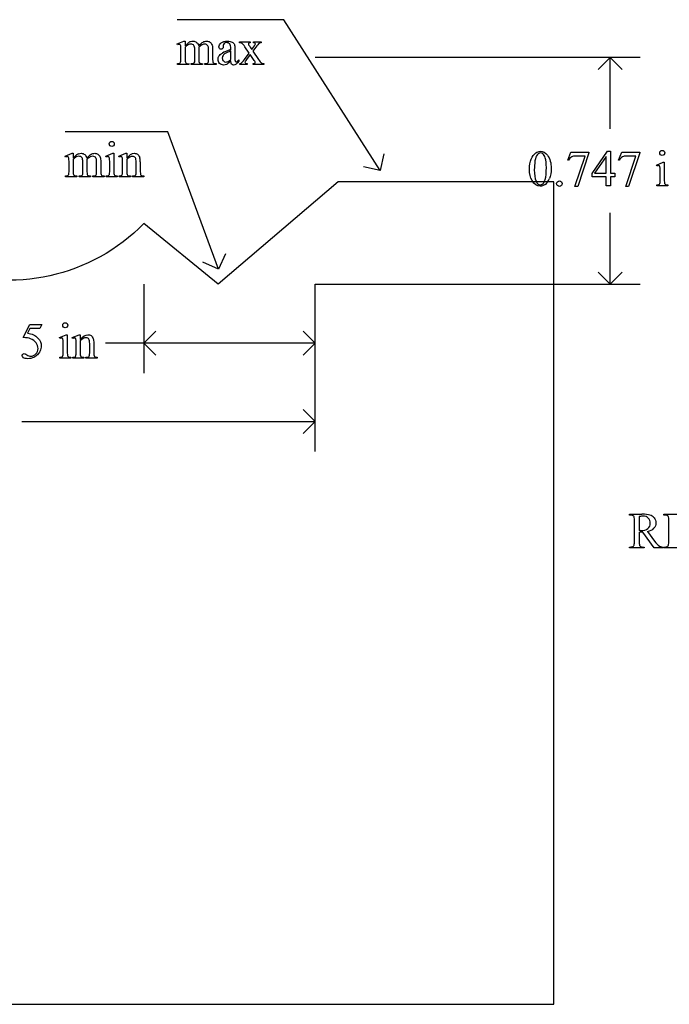
# Model space of a CAD drawing. Units: inches. Extents: x 0.21 to 9.3, y -1.65 to 3.87.
# Drawn here: x 2.57 to 4.71, y 0.63 to 3.87 of the extents above; entities that cross this region are included whole.
import ezdxf

# ---------------------------------------------------------------- set-up
doc = ezdxf.new("R2010")
doc.units = ezdxf.units.IN
doc.header["$MEASUREMENT"] = 0
doc.layers.add('MMCR-173 v1_0', color=7, linetype='Continuous')

msp = doc.modelspace()

# ---------------------------------------------------------------- linework, layer by layer
at = {"layer": 'MMCR-173 v1_0'}
for p, q in [((3.442, 3.872), (3.09, 3.872)), ((3.759, 3.375), (3.442, 3.872)), ((3.09, 3.7921), (3.1126, 3.8013)), ((3.1126, 3.8013), (3.1161, 3.8013)), ((3.1161, 3.8013), (3.1161, 3.7853)), ((3.2958, 3.7991), (3.3312, 3.7991)), ((3.2958, 3.796), (3.2958, 3.7991)), ((3.3312, 3.7991), (3.3312, 3.796)), ((3.3421, 3.796), (3.3421, 3.7991)), ((3.3421, 3.7991), (3.3675, 3.7991)), ((3.3675, 3.7991), (3.3675, 3.796)), ((3.0912, 3.7892), (3.09, 3.7921)), ((3.1026, 3.741), (3.1026, 3.7697)), ((3.1161, 3.7812), (3.1161, 3.741)), ((3.1482, 3.741), (3.1482, 3.7733)), ((3.1617, 3.7812), (3.1615, 3.7803)), ((3.1615, 3.7803), (3.1617, 3.7768)), ((3.1617, 3.7768), (3.1617, 3.741)), ((3.1935, 3.741), (3.1935, 3.7733)), ((3.2071, 3.7733), (3.2071, 3.741)), ((3.2417, 3.7871), (3.2418, 3.7824)), ((3.2669, 3.7738), (3.2669, 3.7767)), ((3.2669, 3.7402), (3.2669, 3.7688)), ((3.2804, 3.7756), (3.2804, 3.7501)), ((3.3278, 3.762), (3.3135, 3.7827)), ((3.3307, 3.7817), (3.336, 3.7732)), ((3.336, 3.7732), (3.3421, 3.7817)), ((3.3496, 3.7817), (3.3393, 3.768)), ((3.3393, 3.768), (3.358, 3.7411)), ((3.2933, 3.7394), (3.2933, 3.7348)), ((3.3121, 3.7411), (3.3278, 3.762)), ((3.3312, 3.7572), (3.3191, 3.7411)), ((3.3421, 3.7411), (3.3312, 3.7572)), ((4.616, 3.747), (3.545, 3.747)), ((4.517, 3.747), (4.4774, 3.7074)), ((4.5566, 3.7074), (4.517, 3.747)), ((4.517, 3.5118), (4.517, 3.747)), ((3.0912, 3.724), (3.0912, 3.727)), ((3.1283, 3.724), (3.0912, 3.724)), ((3.1283, 3.727), (3.1283, 3.724)), ((3.136, 3.724), (3.136, 3.727)), ((3.1739, 3.724), (3.136, 3.724)), ((3.1739, 3.727), (3.1739, 3.724)), ((3.1814, 3.724), (3.1814, 3.727)), ((3.1814, 3.727), (3.1829, 3.727)), ((3.2184, 3.724), (3.1814, 3.724)), ((3.2184, 3.727), (3.2184, 3.724)), ((3.2964, 3.724), (3.2964, 3.727)), ((3.3209, 3.724), (3.2964, 3.724)), ((3.3209, 3.727), (3.3209, 3.724)), ((3.3401, 3.724), (3.3401, 3.727)), ((3.3755, 3.724), (3.3401, 3.724)), ((3.3755, 3.727), (3.3755, 3.724)), ((3.059, 3.502), (2.721, 3.502)), ((3.226, 3.049), (3.059, 3.502)), ((2.721, 3.4221), (2.7436, 3.4313)), ((2.7222, 3.4192), (2.721, 3.4221)), ((2.7436, 3.4313), (2.7471, 3.4313)), ((2.7471, 3.4313), (2.7471, 3.4153)), ((2.7471, 3.4112), (2.7471, 3.371)), ((2.7927, 3.4112), (2.7925, 3.4103)), ((2.7925, 3.4103), (2.7927, 3.4068)), ((2.8551, 3.4221), (2.8777, 3.4313)), ((2.8562, 3.4192), (2.8551, 3.4221)), ((2.8777, 3.4313), (2.8813, 3.4313)), ((2.8813, 3.4313), (2.8813, 3.371)), ((2.8977, 3.4221), (2.9204, 3.4313)), ((2.899, 3.4192), (2.8977, 3.4221)), ((2.9204, 3.4313), (2.9239, 3.4313)), ((2.9239, 3.4313), (2.9239, 3.4154)), ((2.9239, 3.4106), (2.9239, 3.371)), ((3.7711, 3.4297), (3.759, 3.375)), ((4.3774, 3.4093), (4.3881, 3.4356)), ((4.3881, 3.4356), (4.4476, 3.4356)), ((4.4014, 3.3222), (4.4346, 3.4222)), ((4.4346, 3.4222), (4.404, 3.4222)), ((4.4476, 3.4325), (4.4106, 3.3222)), ((4.4476, 3.4356), (4.4476, 3.4325)), ((4.4577, 3.3643), (4.5092, 3.4379)), ((4.5047, 3.4206), (4.4657, 3.3654)), ((4.5047, 3.3654), (4.5047, 3.4206)), ((4.5092, 3.4379), (4.5183, 3.4379)), ((4.5183, 3.4379), (4.5183, 3.3654)), ((4.5452, 3.4093), (4.5559, 3.4356)), ((4.5559, 3.4356), (4.6154, 3.4356)), ((4.5692, 3.3222), (4.6024, 3.4222)), ((4.6024, 3.4222), (4.5718, 3.4222)), ((4.6154, 3.4325), (4.5784, 3.3222)), ((4.6154, 3.4356), (4.6154, 3.4325)), ((2.7336, 3.371), (2.7336, 3.3997)), ((2.7792, 3.371), (2.7792, 3.4033)), ((2.7927, 3.4068), (2.7927, 3.371)), ((2.8245, 3.371), (2.8245, 3.4033)), ((2.8381, 3.4033), (2.8381, 3.371)), ((2.8677, 3.371), (2.8677, 3.3999)), ((2.9104, 3.371), (2.9104, 3.3988)), ((2.9549, 3.371), (2.9549, 3.4017)), ((2.9685, 3.403), (2.9685, 3.371)), ((3.759, 3.375), (3.7043, 3.3871)), ((4.3798, 3.4084), (4.3774, 3.4093)), ((4.5476, 3.4084), (4.5452, 3.4093)), ((4.6698, 3.3926), (4.6924, 3.4017)), ((4.6709, 3.3896), (4.6698, 3.3926)), ((4.6924, 3.4017), (4.696, 3.4017)), ((4.696, 3.4017), (4.696, 3.3414)), ((2.7222, 3.354), (2.7222, 3.357)), ((2.7593, 3.354), (2.7222, 3.354)), ((2.7593, 3.357), (2.7593, 3.354)), ((2.767, 3.354), (2.767, 3.357)), ((2.8049, 3.354), (2.767, 3.354)), ((2.8049, 3.357), (2.8049, 3.354)), ((2.8124, 3.357), (2.8139, 3.357)), ((2.8124, 3.354), (2.8124, 3.357)), ((2.8494, 3.354), (2.8124, 3.354)), ((2.8494, 3.357), (2.8494, 3.354)), ((2.8562, 3.354), (2.8562, 3.357)), ((2.8927, 3.354), (2.8562, 3.354)), ((2.8927, 3.357), (2.8927, 3.354)), ((2.899, 3.354), (2.899, 3.357)), ((2.899, 3.357), (2.9006, 3.357)), ((2.9361, 3.354), (2.899, 3.354)), ((2.9361, 3.357), (2.9361, 3.354)), ((2.9428, 3.354), (2.9428, 3.357)), ((2.9428, 3.357), (2.9444, 3.357)), ((2.9799, 3.354), (2.9428, 3.354)), ((2.9799, 3.357), (2.9799, 3.354)), ((4.4577, 3.3538), (4.4577, 3.3643)), ((4.5047, 3.3538), (4.4577, 3.3538)), ((4.4657, 3.3654), (4.5047, 3.3654)), ((4.5047, 3.3245), (4.5047, 3.3538)), ((4.5183, 3.3654), (4.5332, 3.3654)), ((4.5332, 3.3538), (4.5183, 3.3538)), ((4.5183, 3.3538), (4.5183, 3.3245)), ((4.5332, 3.3654), (4.5332, 3.3538)), ((4.6824, 3.3414), (4.6824, 3.3704)), ((3.6205, 3.3369), (3.2248, 3)), ((4.332, 3.337), (3.6205, 3.3369)), ((4.332, 0.6251), (4.332, 3.337)), ((4.4106, 3.3222), (4.4014, 3.3222)), ((4.5183, 3.3245), (4.5047, 3.3245)), ((4.5784, 3.3222), (4.5692, 3.3222)), ((4.6709, 3.3245), (4.6709, 3.3274)), ((4.7074, 3.3245), (4.6709, 3.3245)), ((4.7074, 3.3274), (4.7074, 3.3245)), ((4.517, 3), (4.517, 3.2352)), ((3.2248, 3), (2.9803, 3.1999)), ((3.2494, 3.0998), (3.226, 3.049)), ((3.226, 3.049), (3.1752, 3.0724)), ((4.517, 3), (4.4774, 3.0396)), ((4.5566, 3.0396), (4.517, 3)), ((2.98, 3), (2.98, 2.706)), ((3.545, 2.448), (3.545, 3)), ((3.545, 3), (4.616, 3)), ((3.545, 2.706), (3.545, 3)), ((2.5827, 2.8239), (2.604, 2.8671)), ((2.604, 2.8671), (2.6438, 2.8671)), ((2.6438, 2.8671), (2.6374, 2.8532)), ((2.604, 2.8532), (2.5967, 2.8382)), ((2.6374, 2.8532), (2.604, 2.8532)), ((2.7018, 2.8241), (2.7244, 2.8332)), ((2.7244, 2.8332), (2.728, 2.8332)), ((2.728, 2.8332), (2.728, 2.7729)), ((2.7445, 2.8241), (2.7671, 2.8332)), ((2.7671, 2.8332), (2.7706, 2.8332)), ((2.7706, 2.8332), (2.7706, 2.8173)), ((2.98, 2.805), (3.0196, 2.8446)), ((3.545, 2.805), (3.5054, 2.8446)), ((2.7029, 2.8211), (2.7018, 2.8241)), ((2.7144, 2.7729), (2.7144, 2.8019)), ((2.7457, 2.8211), (2.7445, 2.8241)), ((2.7571, 2.7729), (2.7571, 2.8008)), ((2.7706, 2.8125), (2.7706, 2.7729)), ((2.8017, 2.7729), (2.8017, 2.8037)), ((2.8152, 2.805), (2.8152, 2.7729)), ((3.545, 2.805), (2.854, 2.805)), ((3.0196, 2.7654), (2.98, 2.805)), ((3.5054, 2.7654), (3.545, 2.805)), ((2.7029, 2.756), (2.7029, 2.7589)), ((2.7394, 2.756), (2.7029, 2.756)), ((2.7394, 2.7589), (2.7394, 2.756)), ((2.7457, 2.7589), (2.7473, 2.7589)), ((2.7457, 2.756), (2.7457, 2.7589)), ((2.7828, 2.756), (2.7457, 2.756)), ((2.7828, 2.7589), (2.7828, 2.756)), ((2.7895, 2.756), (2.7895, 2.7589)), ((2.7895, 2.7589), (2.7911, 2.7589)), ((2.8266, 2.756), (2.7895, 2.756)), ((2.8266, 2.7589), (2.8266, 2.756)), ((3.545, 2.547), (3.5054, 2.5866)), ((2.5775, 2.547), (3.545, 2.547)), ((3.5054, 2.5074), (3.545, 2.547)), ((4.5816, 2.2412), (4.6221, 2.2412)), ((4.5816, 2.2382), (4.5816, 2.2412)), ((4.6948, 2.2412), (4.7425, 2.2412)), ((4.6948, 2.2382), (4.6948, 2.2412)), ((4.5858, 2.2382), (4.5816, 2.2382)), ((4.5976, 2.1497), (4.5976, 2.2215)), ((4.6132, 2.2334), (4.6132, 2.1872)), ((4.6988, 2.2382), (4.6948, 2.2382)), ((4.7107, 2.1497), (4.7107, 2.2215)), ((4.6132, 2.182), (4.6132, 2.1497)), ((4.6625, 2.1301), (4.6249, 2.182)), ((4.6409, 2.1842), (4.6639, 2.1523)), ((4.5816, 2.1331), (4.5858, 2.1331)), ((4.5816, 2.1301), (4.5816, 2.1331)), ((4.6292, 2.1301), (4.5816, 2.1301)), ((4.6249, 2.1331), (4.6292, 2.1331)), ((4.6292, 2.1331), (4.6292, 2.1301)), ((4.6921, 2.1301), (4.6625, 2.1301)), ((4.6921, 2.1331), (4.6921, 2.1301)), ((4.6948, 2.1301), (4.6948, 2.1331)), ((4.6948, 2.1331), (4.6988, 2.1331)), ((4.7425, 2.1301), (4.6948, 2.1301)), ((0.213, 0.625), (4.332, 0.6251))]:
    msp.add_line(p, q, dxfattribs=at)
at = {"layer": 'MMCR-173 v1_0', "extrusion": (0, 0, -1)}
msp.add_arc((-2.536, 3.634), 0.6212, 224.3327, 290.771, dxfattribs=at)
at = {"layer": 'MMCR-173 v1_0'}
for centre, major_axis, ratio, start_param, end_param in [((4.0392, 1.6097), (-0.9056, 2.1897), 0.108824, 6.28228, 6.317933), ((2.5663, 2.4196), (-0.533, -1.3702), 0.041656, 3.078062, 3.127598), ((-3.688, -9.2605), (-6.8309, -13.0494), 0.020558, 3.102339, 3.130466), ((2.2958, 2.0192), (-0.8831, -1.7709), 0.046095, 3.20239, 3.267298), ((18.5262, 6.7193), (15.2932, 2.9641), 0.010973, 3.072837, 3.11081), ((1.1996, 0.9798), (-2.105, -2.8137), 0.056996, 3.144204, 3.184207), ((4.9409, -0.1348), (1.6393, -3.9292), 0.017797, 3.056407, 3.11436), ((3.941, 3.4454), (0.6151, -0.3488), 0.058189, 3.039346, 3.120249), ((2.003, 2.8706), (1.3442, 0.9237), 0.042765, 0.011478, 0.062153), ((1.2478, 11.6567), (1.8526, -7.9264), 0.011506, 0.015302, 0.049191), ((3.5885, 6.6201), (-0.4254, -2.8894), 0.012136, 6.200934, 6.264426), ((3.1613, 4.241), (0.0317, -0.5084), 0.011381, 0.037706, 0.180493), ((4.1864, 4.8168), (-0.9006, -1.0837), 0.010815, 0.032353, 0.116677), ((-6.7904, 7.2417), (9.8901, -3.5123), 0.013128, 6.246236, 6.271324), ((5.8048, 4.4441), (2.6855, 0.715), 0.02054, 3.163041, 3.218587), ((4.8556, 4.4159), (1.6931, 0.6843), 0.053575, 3.143981, 3.186291), ((4.9901, 4.4164), (1.8259, 0.6866), 0.034216, 3.171628, 3.232336), ((2.4494, 4.8137), (0.7411, -1.0848), 0.06523, 0.000564, 0.05415), ((6.1353, 5.0606), (2.9256, 1.3308), 0.029555, 3.162829, 3.206474), ((2.1213, 5.6925), (1.1794, -1.9641), 0.067619, 6.254381, 6.289762), ((2.1973, 2.0496), (-0.533, -1.3702), 0.041656, 3.078062, 3.127598), ((3.6702, 1.2397), (-0.9056, 2.1897), 0.108824, 6.28228, 6.317933), ((-4.057, -9.6305), (-6.8309, -13.0494), 0.020558, 3.102339, 3.130466), ((1.9268, 1.6492), (-0.8831, -1.7709), 0.046095, 3.20239, 3.267298), ((-9.3731, -22.5554), (-12.3221, -25.9752), 0.014696, 3.110623, 3.131408), ((-6.1912, -23.2226), (9.1543, 26.6451), 0.011817, 6.248802, 6.268644), ((21.6064, -32.3669), (17.3233, -35.7986), 0.019949, 3.150158, 3.171015), ((14.0267, -10.9212), (9.4698, -14.3401), 0.038091, 3.138442, 3.16234), ((84.8711, 18.565), (80.6005, 15.2215), 0.046723, 3.125498, 3.132769), ((22.8407, 31.0711), (-18.5533, -27.7502), 0.030993, 6.236862, 6.261537), ((-7.1594, 6.8717), (9.8901, -3.5123), 0.013128, 6.246236, 6.271324), ((0.8788, 11.2867), (1.8526, -7.9264), 0.011506, 0.015302, 0.049191), ((5.4358, 4.0741), (2.6855, 0.715), 0.02054, 3.163041, 3.218587), ((3.2195, 6.2501), (-0.4254, -2.8894), 0.012136, 6.200934, 6.264426), ((4.4866, 4.0459), (1.6931, 0.6843), 0.053575, 3.143981, 3.186291), ((4.6211, 4.0464), (1.8259, 0.6866), 0.034216, 3.171628, 3.232336), ((2.0804, 4.4437), (0.7411, -1.0848), 0.06523, 0.000564, 0.05415), ((2.7923, 3.871), (0.0317, -0.5084), 0.011381, 0.037706, 0.180493), ((5.7663, 4.6906), (2.9256, 1.3308), 0.029555, 3.162829, 3.206474), ((3.8865, 7.9816), (-1.0031, -4.6212), 0.014022, 6.218676, 6.26384), ((3.6138, 4.2385), (-0.7294, -0.8797), 0.076755, 6.24463, 6.296586), ((5.2245, 4.166), (2.3403, 0.8067), 0.026391, 3.164752, 3.218008), ((-35.1465, 33.0635), (38.0546, -29.7038), 0.010447, 6.269801, 6.283796), ((3.4572, 6.8013), (-0.5318, -3.4403), 0.011524, 6.208772, 6.266942), ((3.5221, 4.2351), (-0.5947, -0.8767), 0.080123, 6.236775, 6.290578), ((10.2417, 5.313), (7.3147, 1.954), 0.012467, 3.154599, 3.188228), ((2.9205, 3.9138), (0.0339, -0.5508), 0.010559, 0.031681, 0.16989), ((4.5263, 3.8807), (1.5549, 0.5214), 0.031802, 3.169956, 3.23615), ((-16.4058, 53.3803), (-20.704, 50.0546), 0.022131, 3.146602, 3.163819), ((5.7012, 7.9521), (-1.0031, -4.6212), 0.014022, 6.218676, 6.26384), ((5.2134, 3.9517), (-0.5143, -0.6224), 0.091242, 6.237172, 6.299011), ((-18.6266, -14.3481), (21.2505, 17.1555), 0.036939, 6.281669, 6.303188), ((-0.5191, -4.1846), (-3.3149, -7.0064), 0.028267, 3.081918, 3.121968), ((3.7332, 7.3836), (-1.0031, -4.6212), 0.014022, 6.218676, 6.26384), ((3.2454, 3.3832), (-0.5143, -0.6224), 0.091242, 6.237172, 6.299011), ((3.3039, 6.2033), (-0.5318, -3.4403), 0.011524, 6.208772, 6.266942), ((3.2168, 3.4154), (-0.4427, -0.655), 0.092659, 6.229308, 6.291624), ((2.7703, 3.2672), (0.0309, -0.5022), 0.011051, 0.033165, 0.177927), ((3.9543, 3.6942), (1.137, 0.9325), 0.066606, 3.123006, 3.167067), ((-4.3003, -0.2414), (8.9559, 2.4745), 0.022314, 0.034981, 0.080585), ((-4.264, -12.9861), (8.9185, 15.2219), 0.040601, 6.268885, 6.292768), ((0.83, -21.1889), (-3.8713, -23.4269), 0.025216, 3.132801, 3.14576), ((4.5882, 2.1844), (0.0309, 0.0023), 0.053596, 0.452273, 0.622491), ((4.5679, 2.2061), (0.0633, -0.0201), 0.21377, 5.574858, 5.633784), ((-65.6614, 44.6089), (70.3256, -42.4107), 0.0167, 6.265664, 6.280108), ((2.5754, 10.32), (2.0193, -8.1832), 0.01311, 0.011819, 0.053079), ((-2.954, 10.7581), (7.5482, -8.6223), 0.028374, 6.258351, 6.290973), ((14.3234, 13.364), (-9.7069, -11.2283), 0.025059, 6.279504, 6.304845), ((61.9457, 45.7704), (57.2734, 43.6281), 0.015952, 3.147456, 3.158417)]:
    msp.add_ellipse(centre, major_axis=major_axis, ratio=ratio, start_param=start_param, end_param=end_param, dxfattribs=at)
for points, knots in [([(3.1338, 3.7996), (3.1366, 3.8007), (3.1394, 3.8013), (3.1422, 3.8013), (3.1469, 3.8013), (3.1509, 3.7999), (3.1577, 3.7945), (3.16, 3.7905), (3.1611, 3.7853)], [2, 2, 2, 2, 3, 3, 3, 4, 4, 5, 5, 5, 5]), ([(3.1754, 3.7982), (3.1793, 3.8003), (3.1832, 3.8013), (3.1873, 3.8013), (3.1913, 3.8013), (3.1949, 3.8003), (3.198, 3.7982)], [6, 6, 6, 6, 7, 7, 7, 8, 8, 8, 8]), ([(3.2418, 3.7824), (3.2418, 3.7798), (3.2412, 3.7779), (3.2386, 3.7752), (3.2369, 3.7745), (3.2349, 3.7745), (3.2328, 3.7745), (3.2312, 3.7752), (3.2286, 3.778), (3.228, 3.78), (3.228, 3.7824), (3.228, 3.7871), (3.2304, 3.7915), (3.24, 3.7993), (3.2468, 3.8013), (3.2554, 3.8013), (3.2621, 3.8013), (3.2676, 3.8002), (3.2718, 3.7979)], [13, 13, 13, 13, 14, 14, 15, 15, 15, 16, 16, 17, 17, 17, 18, 18, 19, 19, 19, 20, 20, 20, 20]), ([(3.1001, 3.7894), (3.0993, 3.79), (3.0981, 3.7904), (3.0967, 3.7904), (3.0952, 3.7904), (3.0934, 3.79), (3.0912, 3.7892)], [56, 56, 56, 56, 57, 57, 57, 58, 58, 58, 58]), ([(3.1455, 3.7865), (3.1431, 3.7899), (3.1397, 3.7917), (3.1354, 3.7917), (3.1324, 3.7917), (3.1295, 3.7909), (3.1266, 3.7893)], [40, 40, 40, 40, 41, 41, 41, 42, 42, 42, 42]), ([(3.1913, 3.7862), (3.1891, 3.7897), (3.1857, 3.7915), (3.181, 3.7915), (3.1781, 3.7915), (3.1752, 3.7907), (3.1723, 3.7893)], [23, 23, 23, 23, 24, 24, 24, 25, 25, 25, 25]), ([(3.2669, 3.7767), (3.2669, 3.7842), (3.2657, 3.7893), (3.261, 3.7949), (3.2575, 3.7963), (3.253, 3.7963), (3.2495, 3.7963), (3.2468, 3.7954), (3.2448, 3.7935)], [8, 8, 8, 8, 9, 9, 10, 10, 10, 11, 11, 11, 11]), ([(3.3264, 3.7949), (3.3255, 3.7941), (3.3251, 3.7931), (3.3251, 3.7919), (3.3251, 3.7906), (3.326, 3.7885), (3.328, 3.7858)], [1, 1, 1, 1, 2, 2, 2, 3, 3, 3, 3]), ([(3.3421, 3.7817), (3.3461, 3.7871), (3.348, 3.7905), (3.348, 3.7919), (3.348, 3.7931), (3.3476, 3.7941), (3.3466, 3.7949)], [6, 6, 6, 6, 7, 7, 7, 8, 8, 8, 8]), ([(3.1161, 3.741), (3.1161, 3.7361), (3.1165, 3.7329), (3.1178, 3.7299), (3.1189, 3.7288), (3.1202, 3.7281)], [44, 44, 44, 44, 45, 45, 46, 46, 46, 46]), ([(3.2302, 3.7278), (3.2268, 3.7313), (3.2251, 3.736), (3.2251, 3.7418), (3.2251, 3.7455), (3.2259, 3.7486), (3.2276, 3.7513)], [3, 3, 3, 3, 4, 4, 4, 5, 5, 5, 5]), ([(3.2417, 3.7542), (3.2398, 3.7516), (3.2389, 3.7488), (3.2389, 3.7456), (3.2389, 3.7417), (3.2401, 3.7384), (3.2424, 3.7359)], [2, 2, 2, 2, 3, 3, 3, 4, 4, 4, 4]), ([(3.2424, 3.7359), (3.2448, 3.7333), (3.2475, 3.732), (3.2505, 3.732), (3.2547, 3.732), (3.2601, 3.7347), (3.2669, 3.7402)], [4, 4, 4, 4, 5, 5, 5, 6, 6, 6, 6]), ([(3.2933, 3.7348), (3.2872, 3.7266), (3.2813, 3.7225), (3.2758, 3.7225), (3.2731, 3.7225), (3.271, 3.7235), (3.2694, 3.7253)], [29, 29, 29, 29, 30, 30, 30, 31, 31, 31, 31]), ([(3.3191, 3.7411), (3.3154, 3.7362), (3.3135, 3.7332), (3.3135, 3.7323), (3.3135, 3.731), (3.3141, 3.7298), (3.3166, 3.7277), (3.3184, 3.7271), (3.3209, 3.727)], [26, 26, 26, 26, 27, 27, 27, 28, 28, 29, 29, 29, 29]), ([(3.3458, 3.7286), (3.3469, 3.7294), (3.3474, 3.7304), (3.3474, 3.7316), (3.3474, 3.7329), (3.3456, 3.7361), (3.3421, 3.7411)], [22, 22, 22, 22, 23, 23, 23, 24, 24, 24, 24]), ([(3.136, 3.727), (3.1401, 3.727), (3.143, 3.7275), (3.1461, 3.7294), (3.1472, 3.7309), (3.1478, 3.7329)], [35, 35, 35, 35, 36, 36, 37, 37, 37, 37]), ([(3.2524, 3.7245), (3.2495, 3.7231), (3.2463, 3.7225), (3.243, 3.7225), (3.2378, 3.7225), (3.2335, 3.7242), (3.2302, 3.7278)], [1, 1, 1, 1, 2, 2, 2, 3, 3, 3, 3]), ([(3.2822, 3.7337), (3.2828, 3.7331), (3.2835, 3.7329), (3.2844, 3.7329), (3.2852, 3.7329), (3.286, 3.7331), (3.2867, 3.7334)], [25, 25, 25, 25, 26, 26, 26, 27, 27, 27, 27]), ([(2.8686, 3.4564), (2.8669, 3.458), (2.8661, 3.46), (2.8661, 3.4623), (2.8661, 3.4646), (2.8669, 3.4665), (2.8685, 3.4681)], [5, 5, 5, 5, 6, 6, 6, 7, 7, 7, 7]), ([(2.8803, 3.4564), (2.8787, 3.4547), (2.8768, 3.4539), (2.8745, 3.4539), (2.8722, 3.4539), (2.8702, 3.4547), (2.8686, 3.4564)], [3, 3, 3, 3, 4, 4, 4, 5, 5, 5, 5]), ([(2.8803, 3.4681), (2.8819, 3.4665), (2.8828, 3.4646), (2.8828, 3.4623), (2.8828, 3.46), (2.8819, 3.458), (2.8803, 3.4564)], [1, 1, 1, 1, 2, 2, 2, 3, 3, 3, 3]), ([(2.7311, 3.4194), (2.7303, 3.42), (2.7291, 3.4204), (2.7277, 3.4204), (2.7262, 3.4204), (2.7244, 3.42), (2.7222, 3.4192)], [56, 56, 56, 56, 57, 57, 57, 58, 58, 58, 58]), ([(2.7765, 3.4165), (2.7741, 3.4199), (2.7707, 3.4217), (2.7664, 3.4217), (2.7634, 3.4217), (2.7605, 3.4209), (2.7576, 3.4193)], [40, 40, 40, 40, 41, 41, 41, 42, 42, 42, 42]), ([(2.7648, 3.4296), (2.7676, 3.4307), (2.7704, 3.4313), (2.7732, 3.4313), (2.7779, 3.4313), (2.7819, 3.4299), (2.7887, 3.4245), (2.791, 3.4205), (2.7921, 3.4153)], [2, 2, 2, 2, 3, 3, 3, 4, 4, 5, 5, 5, 5]), ([(2.8223, 3.4162), (2.8201, 3.4197), (2.8167, 3.4215), (2.812, 3.4215), (2.8091, 3.4215), (2.8062, 3.4207), (2.8033, 3.4193)], [23, 23, 23, 23, 24, 24, 24, 25, 25, 25, 25]), ([(2.8064, 3.4282), (2.8103, 3.4303), (2.8142, 3.4313), (2.8183, 3.4313), (2.8223, 3.4313), (2.8259, 3.4303), (2.829, 3.4282)], [6, 6, 6, 6, 7, 7, 7, 8, 8, 8, 8]), ([(2.8669, 3.4157), (2.8666, 3.4175), (2.866, 3.4187), (2.8643, 3.42), (2.8632, 3.4204), (2.8618, 3.4204), (2.8602, 3.4204), (2.8584, 3.42), (2.8562, 3.4192)], [11, 11, 11, 11, 12, 12, 13, 13, 13, 14, 14, 14, 14]), ([(2.9097, 3.4153), (2.9093, 3.4173), (2.9087, 3.4186), (2.907, 3.42), (2.9059, 3.4204), (2.9045, 3.4204), (2.9029, 3.4204), (2.9011, 3.42), (2.899, 3.4192)], [31, 31, 31, 31, 32, 32, 33, 33, 33, 34, 34, 34, 34]), ([(2.9239, 3.4154), (2.9327, 3.426), (2.9411, 3.4313), (2.949, 3.4313), (2.9531, 3.4313), (2.9567, 3.4303), (2.9596, 3.4282)], [0, 0, 0, 0, 1, 1, 1, 2, 2, 2, 2]), ([(2.9523, 3.4166), (2.9505, 3.4197), (2.9475, 3.4212), (2.9433, 3.4212), (2.9368, 3.4212), (2.9303, 3.4177), (2.9239, 3.4106)], [17, 17, 17, 17, 18, 18, 18, 19, 19, 19, 19]), ([(4.2514, 3.3794), (4.2514, 3.392), (4.2533, 3.403), (4.2609, 3.4213), (4.266, 3.4281), (4.2724, 3.4326)], [0, 0, 0, 0, 1, 1, 2, 2, 2, 2]), ([(4.2724, 3.4326), (4.2773, 3.4361), (4.2823, 3.4379), (4.2876, 3.4379), (4.2961, 3.4379), (4.3038, 3.4335), (4.3105, 3.4249)], [2, 2, 2, 2, 3, 3, 3, 4, 4, 4, 4]), ([(4.2956, 3.4298), (4.2934, 3.4316), (4.2907, 3.4325), (4.2875, 3.4325), (4.2838, 3.4325), (4.2805, 3.4308), (4.2776, 3.4275)], [7, 7, 7, 7, 8, 8, 8, 9, 9, 9, 9]), ([(4.3034, 3.345), (4.3059, 3.3544), (4.3072, 3.3676), (4.3072, 3.3847), (4.3072, 3.3974), (4.3059, 3.4079), (4.3032, 3.4164)], [4, 4, 4, 4, 5, 5, 5, 6, 6, 6, 6]), ([(4.3105, 3.4249), (4.319, 3.4141), (4.3232, 3.3995), (4.3232, 3.3811), (4.3232, 3.3682), (4.3214, 3.3572), (4.3177, 3.3482)], [4, 4, 4, 4, 5, 5, 5, 6, 6, 6, 6]), ([(4.6833, 3.4268), (4.6816, 3.4285), (4.6808, 3.4304), (4.6808, 3.435), (4.6816, 3.437), (4.6832, 3.4386), (4.6849, 3.4402), (4.6868, 3.441), (4.6892, 3.441)], [5, 5, 5, 5, 6, 6, 7, 7, 7, 8, 8, 8, 8]), ([(4.695, 3.4268), (4.6934, 3.4252), (4.6915, 3.4244), (4.6892, 3.4244), (4.6869, 3.4244), (4.6849, 3.4252), (4.6833, 3.4268)], [3, 3, 3, 3, 4, 4, 4, 5, 5, 5, 5]), ([(4.6892, 3.441), (4.6915, 3.441), (4.6934, 3.4402), (4.695, 3.4386), (4.6967, 3.437), (4.6975, 3.435), (4.6975, 3.4304), (4.6967, 3.4285), (4.695, 3.4268)], [0, 0, 0, 0, 1, 1, 1, 2, 2, 3, 3, 3, 3]), ([(4.6816, 3.3862), (4.6813, 3.3879), (4.6807, 3.3891), (4.679, 3.3905), (4.6779, 3.3908), (4.6765, 3.3908), (4.675, 3.3908), (4.6731, 3.3904), (4.6709, 3.3896)], [11, 11, 11, 11, 12, 12, 13, 13, 13, 14, 14, 14, 14]), ([(2.7471, 3.371), (2.7471, 3.3661), (2.7475, 3.3629), (2.7488, 3.3599), (2.7499, 3.3588), (2.7512, 3.3581)], [44, 44, 44, 44, 45, 45, 46, 46, 46, 46]), ([(2.767, 3.357), (2.7711, 3.357), (2.774, 3.3575), (2.7771, 3.3594), (2.7782, 3.3609), (2.7788, 3.3629)], [35, 35, 35, 35, 36, 36, 37, 37, 37, 37]), ([(2.8636, 3.358), (2.8648, 3.3587), (2.8658, 3.3599), (2.8673, 3.3632), (2.8677, 3.3663), (2.8677, 3.371)], [7, 7, 7, 7, 8, 8, 9, 9, 9, 9]), ([(2.9444, 3.357), (2.9479, 3.357), (2.9503, 3.3575), (2.9531, 3.3596), (2.9541, 3.3612), (2.9546, 3.3633)], [12, 12, 12, 12, 13, 13, 14, 14, 14, 14]), ([(4.3034, 3.3286), (4.2977, 3.3245), (4.2921, 3.3225), (4.2868, 3.3225), (4.2762, 3.3225), (4.2674, 3.3288), (4.2603, 3.3413)], [7, 7, 7, 7, 8, 8, 8, 9, 9, 9, 9]), ([(4.2731, 3.3399), (4.2762, 3.3317), (4.2808, 3.3277), (4.287, 3.3277), (4.29, 3.3277), (4.293, 3.329), (4.2962, 3.3316)], [1, 1, 1, 1, 2, 2, 2, 3, 3, 3, 3]), ([(4.3502, 3.3404), (4.3528, 3.3404), (4.3549, 3.3395), (4.3584, 3.3359), (4.3593, 3.3338), (4.3593, 3.3288), (4.3584, 3.3266), (4.3566, 3.3248), (4.3549, 3.3231), (4.3527, 3.3222), (4.3477, 3.3222), (4.3455, 3.3231), (4.3438, 3.3248), (4.342, 3.3266), (4.3411, 3.3288), (4.3411, 3.3313), (4.3411, 3.3338), (4.342, 3.336), (4.3438, 3.3377)], [0, 0, 0, 0, 1, 1, 2, 2, 3, 3, 3, 4, 4, 5, 5, 5, 6, 6, 6, 7, 7, 7, 7]), ([(2.7153, 2.8583), (2.7136, 2.86), (2.7128, 2.8619), (2.7128, 2.8665), (2.7136, 2.8685), (2.7152, 2.8701), (2.7169, 2.8717), (2.7188, 2.8725), (2.7212, 2.8725)], [5, 5, 5, 5, 6, 6, 7, 7, 7, 8, 8, 8, 8]), ([(2.727, 2.8583), (2.7254, 2.8567), (2.7235, 2.8559), (2.7212, 2.8559), (2.7189, 2.8559), (2.7169, 2.8567), (2.7153, 2.8583)], [3, 3, 3, 3, 4, 4, 4, 5, 5, 5, 5]), ([(2.727, 2.8701), (2.7287, 2.8685), (2.7295, 2.8665), (2.7295, 2.8619), (2.7287, 2.86), (2.727, 2.8583)], [1, 1, 1, 1, 2, 2, 3, 3, 3, 3]), ([(2.7706, 2.8173), (2.7794, 2.8279), (2.7878, 2.8332), (2.7958, 2.8332), (2.7999, 2.8332), (2.8034, 2.8322), (2.8063, 2.8302)], [0, 0, 0, 0, 1, 1, 1, 2, 2, 2, 2]), ([(2.5948, 2.7667), (2.5989, 2.7639), (2.6031, 2.7624), (2.6073, 2.7624), (2.6137, 2.7624), (2.6193, 2.7649), (2.6241, 2.7697), (2.629, 2.7745), (2.6314, 2.7804), (2.6314, 2.7874), (2.6314, 2.7941), (2.6292, 2.8003), (2.6249, 2.8062)], [12, 12, 12, 12, 13, 13, 13, 14, 14, 14, 15, 15, 15, 16, 16, 16, 16]), ([(2.6311, 2.8221), (2.6384, 2.8147), (2.642, 2.8059), (2.642, 2.7959), (2.642, 2.79), (2.6408, 2.7846), (2.6385, 2.7797)], [1, 1, 1, 1, 2, 2, 2, 3, 3, 3, 3]), ([(2.7136, 2.8177), (2.7133, 2.8194), (2.7127, 2.8206), (2.711, 2.822), (2.7099, 2.8223), (2.7085, 2.8223), (2.707, 2.8223), (2.7051, 2.8219), (2.7029, 2.8211)], [11, 11, 11, 11, 12, 12, 13, 13, 13, 14, 14, 14, 14]), ([(2.7565, 2.8173), (2.7561, 2.8192), (2.7554, 2.8206), (2.7537, 2.822), (2.7526, 2.8223), (2.7512, 2.8223), (2.7496, 2.8223), (2.7478, 2.8219), (2.7457, 2.8211)], [31, 31, 31, 31, 32, 32, 33, 33, 33, 34, 34, 34, 34]), ([(2.799, 2.8185), (2.7972, 2.8216), (2.7942, 2.8232), (2.79, 2.8232), (2.7835, 2.8232), (2.777, 2.8196), (2.7706, 2.8125)], [17, 17, 17, 17, 18, 18, 18, 19, 19, 19, 19]), ([(2.5836, 2.7574), (2.5805, 2.7597), (2.579, 2.7622), (2.579, 2.7649), (2.579, 2.7664), (2.5796, 2.7678), (2.5809, 2.769)], [7, 7, 7, 7, 8, 8, 8, 9, 9, 9, 9]), ([(2.5809, 2.769), (2.5822, 2.7701), (2.5837, 2.7707), (2.5857, 2.7707), (2.5871, 2.7707), (2.5883, 2.7705), (2.5905, 2.7696), (2.5923, 2.7685), (2.5948, 2.7667)], [9, 9, 9, 9, 10, 10, 10, 11, 11, 12, 12, 12, 12]), ([(2.6385, 2.7797), (2.6361, 2.7747), (2.6331, 2.7704), (2.6259, 2.7635), (2.6219, 2.7606), (2.6175, 2.7585)], [3, 3, 3, 3, 4, 4, 5, 5, 5, 5]), ([(2.7103, 2.76), (2.7115, 2.7607), (2.7125, 2.7619), (2.714, 2.7652), (2.7144, 2.7683), (2.7144, 2.7729)], [7, 7, 7, 7, 8, 8, 9, 9, 9, 9]), ([(2.6175, 2.7585), (2.6112, 2.7555), (2.6047, 2.754), (2.5981, 2.754), (2.5914, 2.754), (2.5866, 2.7551), (2.5836, 2.7574)], [5, 5, 5, 5, 6, 6, 6, 7, 7, 7, 7]), ([(4.6433, 2.2285), (4.639, 2.2328), (4.6333, 2.235), (4.6261, 2.235), (4.6229, 2.235), (4.6186, 2.2344), (4.6132, 2.2334)], [5, 5, 5, 5, 6, 6, 6, 7, 7, 7, 7]), ([(4.6418, 2.194), (4.6472, 2.1986), (4.6499, 2.2044), (4.6499, 2.2115), (4.6499, 2.2185), (4.6477, 2.2241), (4.6433, 2.2285)], [3, 3, 3, 3, 4, 4, 4, 5, 5, 5, 5]), ([(4.6624, 2.2291), (4.6663, 2.2245), (4.6683, 2.219), (4.6683, 2.2126), (4.6683, 2.2058), (4.6661, 2.1998), (4.6616, 2.1948)], [21, 21, 21, 21, 22, 22, 22, 23, 23, 23, 23]), ([(4.6249, 2.182), (4.6221, 2.1819), (4.6198, 2.1819), (4.6181, 2.1819), (4.6174, 2.1819), (4.6166, 2.1819), (4.6158, 2.1819)], [0, 0, 0, 0, 1, 1, 1, 2, 2, 2, 2]), ([(4.6159, 2.1872), (4.6167, 2.1871), (4.6173, 2.1871), (4.6178, 2.1871), (4.6284, 2.1871), (4.6364, 2.1894), (4.6418, 2.194)], [1, 1, 1, 1, 2, 2, 2, 3, 3, 3, 3])]:
    msp.add_open_spline(points, degree=3, knots=knots, dxfattribs=at)
for points in [[(3.1026, 3.7697), (3.1026, 3.7779), (3.1024, 3.7832), (3.1019, 3.7856)], [(3.1161, 3.7853), (3.1216, 3.7908), (3.1248, 3.7939), (3.1258, 3.7947)], [(3.1266, 3.7893), (3.1221, 3.7869), (3.1186, 3.7842), (3.1161, 3.7812)], [(3.1611, 3.7853), (3.1668, 3.7919), (3.1715, 3.7962), (3.1754, 3.7982)], [(3.1935, 3.7733), (3.1935, 3.7794), (3.1928, 3.7837), (3.1913, 3.7862)], [(3.198, 3.7982), (3.201, 3.7962), (3.2035, 3.7928), (3.2053, 3.7882)], [(3.2053, 3.7882), (3.2065, 3.785), (3.2071, 3.78), (3.2071, 3.7733)], [(3.2448, 3.7935), (3.2427, 3.7916), (3.2417, 3.7895), (3.2417, 3.7871)], [(3.2669, 3.7688), (3.2587, 3.7655), (3.2533, 3.7632), (3.2509, 3.7618)], [(3.2718, 3.7979), (3.275, 3.7962), (3.2774, 3.7936), (3.279, 3.79)], [(3.279, 3.79), (3.2799, 3.7876), (3.2804, 3.7828), (3.2804, 3.7756)], [(3.328, 3.7858), (3.3286, 3.7849), (3.3295, 3.7836), (3.3307, 3.7817)], [(3.3606, 3.7938), (3.3579, 3.792), (3.3542, 3.7879), (3.3496, 3.7817)], [(3.3675, 3.796), (3.3649, 3.7959), (3.3625, 3.7951), (3.3606, 3.7938)], [(3.1478, 3.7329), (3.148, 3.7338), (3.1482, 3.7365), (3.1482, 3.741)], [(3.2071, 3.741), (3.2071, 3.7363), (3.2074, 3.7331), (3.2082, 3.7313)], [(3.2276, 3.7513), (3.2298, 3.755), (3.2337, 3.7585), (3.2393, 3.7618)], [(3.2509, 3.7618), (3.2466, 3.7594), (3.2435, 3.7569), (3.2417, 3.7542)], [(3.2669, 3.7348), (3.2592, 3.7289), (3.2544, 3.7254), (3.2524, 3.7245)], [(3.2694, 3.7253), (3.2678, 3.7272), (3.267, 3.7304), (3.2669, 3.7348)], [(3.2804, 3.7501), (3.2804, 3.7429), (3.2806, 3.7385), (3.2808, 3.7369)], [(3.2808, 3.7369), (3.2811, 3.7353), (3.2816, 3.7342), (3.2822, 3.7337)], [(3.3016, 3.729), (3.3036, 3.7306), (3.3071, 3.7346), (3.3121, 3.7411)], [(3.358, 3.7411), (3.3626, 3.7345), (3.3659, 3.7306), (3.3679, 3.7292)], [(3.0984, 3.7281), (3.0998, 3.7288), (3.1008, 3.73), (3.1016, 3.7316)], [(3.1829, 3.727), (3.1861, 3.727), (3.1887, 3.7276), (3.1905, 3.7288)], [(3.2082, 3.7313), (3.2087, 3.7301), (3.2097, 3.7291), (3.2112, 3.7282)], [(3.3401, 3.727), (3.3425, 3.727), (3.3445, 3.7275), (3.3458, 3.7286)], [(3.3679, 3.7292), (3.3698, 3.7279), (3.3724, 3.7271), (3.3755, 3.727)], [(2.8685, 3.4681), (2.8701, 3.4697), (2.8721, 3.4705), (2.8745, 3.4705)], [(2.8745, 3.4705), (2.8768, 3.4705), (2.8787, 3.4697), (2.8803, 3.4681)], [(2.7336, 3.3997), (2.7336, 3.4079), (2.7334, 3.4132), (2.7329, 3.4156)], [(2.7471, 3.4153), (2.7526, 3.4208), (2.7558, 3.4239), (2.7568, 3.4247)], [(2.7576, 3.4193), (2.7531, 3.4169), (2.7496, 3.4142), (2.7471, 3.4112)], [(2.7921, 3.4153), (2.7978, 3.4219), (2.8025, 3.4262), (2.8064, 3.4282)], [(2.8245, 3.4033), (2.8245, 3.4094), (2.8238, 3.4137), (2.8223, 3.4162)], [(2.829, 3.4282), (2.832, 3.4262), (2.8345, 3.4228), (2.8363, 3.4182)], [(2.8363, 3.4182), (2.8375, 3.415), (2.8381, 3.41), (2.8381, 3.4033)], [(2.8677, 3.3999), (2.8677, 3.408), (2.8674, 3.4133), (2.8669, 3.4157)], [(2.9104, 3.3988), (2.9104, 3.4078), (2.9102, 3.4133), (2.9097, 3.4153)], [(2.9596, 3.4282), (2.9626, 3.4262), (2.9649, 3.4228), (2.9667, 3.4181)], [(4.3032, 3.4164), (4.3013, 3.4227), (4.2987, 3.4271), (4.2956, 3.4298)], [(4.3908, 3.42), (4.3862, 3.4175), (4.3826, 3.4136), (4.3798, 3.4084)], [(4.404, 3.4222), (4.3979, 3.4222), (4.3935, 3.4215), (4.3908, 3.42)], [(4.5718, 3.4222), (4.5657, 3.4222), (4.5613, 3.4215), (4.5587, 3.42)], [(4.2603, 3.3413), (4.2544, 3.3518), (4.2514, 3.3645), (4.2514, 3.3794)], [(4.6824, 3.3704), (4.6824, 3.3785), (4.6821, 3.3838), (4.6816, 3.3862)], [(2.7294, 3.3581), (2.7308, 3.3588), (2.7318, 3.36), (2.7326, 3.3616)], [(2.7788, 3.3629), (2.779, 3.3638), (2.7792, 3.3665), (2.7792, 3.371)], [(2.8139, 3.357), (2.8171, 3.357), (2.8197, 3.3576), (2.8215, 3.3588)], [(2.8381, 3.371), (2.8381, 3.3663), (2.8384, 3.3631), (2.8392, 3.3613)], [(2.8392, 3.3613), (2.8397, 3.3601), (2.8407, 3.3591), (2.8422, 3.3582)], [(2.8562, 3.357), (2.8599, 3.357), (2.8623, 3.3573), (2.8636, 3.358)], [(2.9084, 3.3599), (2.9097, 3.3618), (2.9104, 3.3655), (2.9104, 3.371)], [(2.9685, 3.371), (2.9685, 3.3662), (2.9688, 3.363), (2.9696, 3.3613)], [(2.9696, 3.3613), (2.9702, 3.3599), (2.9712, 3.3589), (2.9725, 3.3581)], [(4.2962, 3.3316), (4.2994, 3.3343), (4.3018, 3.3387), (4.3034, 3.345)], [(4.3438, 3.3377), (4.3455, 3.3395), (4.3477, 3.3404), (4.3502, 3.3404)], [(4.6709, 3.3274), (4.6746, 3.3274), (4.677, 3.3278), (4.6783, 3.3285)], [(4.6783, 3.3285), (4.6795, 3.3292), (4.6805, 3.3304), (4.6813, 3.332)], [(4.6813, 3.332), (4.682, 3.3337), (4.6824, 3.3368), (4.6824, 3.3414)], [(4.7, 3.3286), (4.7014, 3.3278), (4.7038, 3.3274), (4.7074, 3.3274)], [(2.7212, 2.8725), (2.7235, 2.8725), (2.7254, 2.8717), (2.727, 2.8701)], [(2.5967, 2.8382), (2.6112, 2.8361), (2.6227, 2.8307), (2.6311, 2.8221)], [(2.8063, 2.8302), (2.8093, 2.8281), (2.8116, 2.8247), (2.8134, 2.8201)], [(2.607, 2.8196), (2.6011, 2.8221), (2.593, 2.8235), (2.5827, 2.8239)], [(2.7144, 2.8019), (2.7144, 2.81), (2.7141, 2.8153), (2.7136, 2.8177)], [(2.7571, 2.8008), (2.7571, 2.8098), (2.7569, 2.8153), (2.7565, 2.8173)], [(2.8134, 2.8201), (2.8146, 2.8168), (2.8152, 2.8117), (2.8152, 2.805)], [(2.7029, 2.7589), (2.7066, 2.7589), (2.709, 2.7593), (2.7103, 2.76)], [(2.732, 2.7601), (2.7334, 2.7593), (2.7358, 2.7589), (2.7394, 2.7589)], [(2.7473, 2.7589), (2.7511, 2.7589), (2.7537, 2.7599), (2.7551, 2.7618)], [(2.7551, 2.7618), (2.7564, 2.7638), (2.7571, 2.7675), (2.7571, 2.7729)], [(2.7747, 2.76), (2.776, 2.7593), (2.7787, 2.7589), (2.7828, 2.7589)], [(2.7911, 2.7589), (2.7946, 2.7589), (2.797, 2.7595), (2.7984, 2.7605)], [(2.7984, 2.7605), (2.7998, 2.7616), (2.8008, 2.7632), (2.8013, 2.7652)], [(2.8152, 2.7729), (2.8152, 2.7682), (2.8156, 2.765), (2.8163, 2.7633)], [(2.8192, 2.7601), (2.8206, 2.7593), (2.823, 2.7589), (2.8266, 2.7589)], [(4.5953, 2.2346), (4.5932, 2.237), (4.59, 2.2382), (4.5858, 2.2382)], [(4.5976, 2.2215), (4.5976, 2.2285), (4.5968, 2.2329), (4.5953, 2.2346)], [(4.7097, 2.2327), (4.7091, 2.234), (4.708, 2.2352), (4.7063, 2.2362)], [(4.7107, 2.2215), (4.7107, 2.2272), (4.7104, 2.2309), (4.7097, 2.2327)], [(4.6132, 2.1497), (4.6132, 2.1428), (4.614, 2.1384), (4.6155, 2.1367)], [(4.6639, 2.1523), (4.6691, 2.145), (4.6736, 2.1401), (4.6774, 2.1377)], [(4.7088, 2.1371), (4.7101, 2.1389), (4.7107, 2.1431), (4.7107, 2.1497)], [(4.6988, 2.1331), (4.7034, 2.1331), (4.7067, 2.1345), (4.7088, 2.1371)]]:
    msp.add_open_spline(points, degree=3, dxfattribs=at)

doc.saveas('drawing.dxf')
